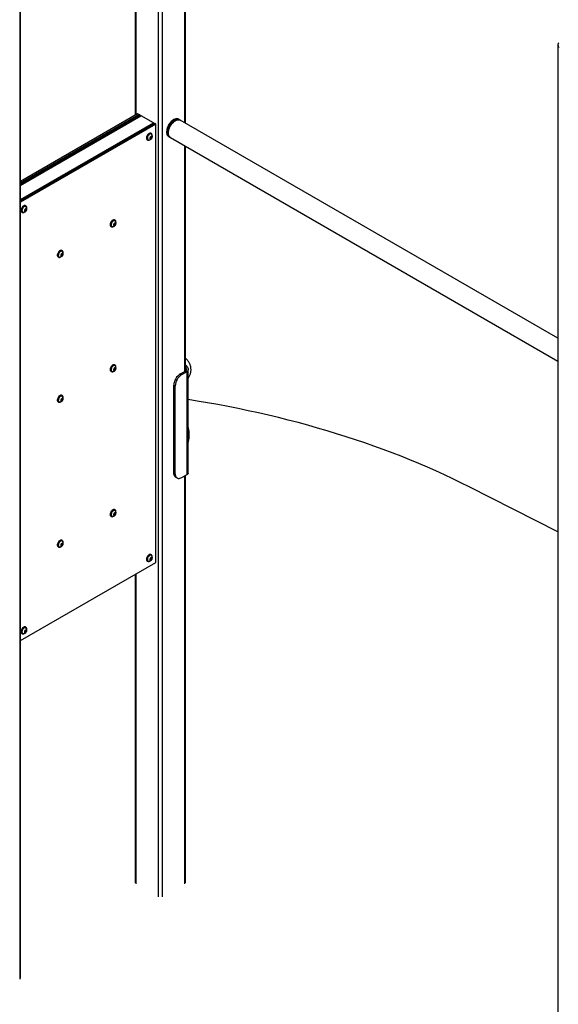
# Model space of a CAD drawing. Units: millimetres. Extents: x 0 to 42, y 0 to 29.8.
# Drawn here: x 28.7 to 30.1, y 24.9 to 27.5 of the extents above; entities that cross this region are included whole.
import ezdxf

# ---------------------------------------------------------------- set-up
doc = ezdxf.new("R2010")
doc.units = ezdxf.units.MM

msp = doc.modelspace()

# ---------------------------------------------------------------- linework, layer by layer
at = {"color": 7, "linetype": 'Continuous', "lineweight": 25}
for p, q in [((29.0965, 27.2665), (29.0965, 28.1303)), ((28.9617, 27.9746), (28.9617, 27.289)), ((28.6546, 24.9783), (28.6546, 27.7973)), ((30.0931, 27.4772), (30.0931, 24.5803)), ((28.6546, 27.1117), (28.9677, 27.2924)), ((28.6546, 27.1076), (28.9712, 27.2904)), ((28.9739, 27.2889), (28.6546, 27.1045)), ((28.9749, 27.2871), (28.6546, 27.1021)), ((28.9677, 27.2924), (28.9712, 27.2904)), ((28.9739, 27.2889), (28.9712, 27.2904)), ((28.9739, 27.2865), (28.9739, 27.2889)), ((29.0101, 27.2679), (28.9774, 27.2868)), ((29.0136, 27.2659), (28.6546, 27.0586)), ((29.0163, 27.2644), (28.6546, 27.0555)), ((29.0163, 27.2644), (29.0136, 27.2659)), ((29.0163, 26.0906), (29.0163, 27.2644)), ((29.0794, 27.2768), (29.0779, 27.2777)), ((29.0793, 27.2769), (29.0794, 27.2768)), ((30.0931, 26.6912), (29.0821, 27.2748)), ((29.0017, 27.2283), (29.0039, 27.2311)), ((29.005, 27.239), (29.0036, 27.2399)), ((29.0038, 27.2307), (29.0038, 27.231)), ((29.0038, 27.231), (29.0038, 27.2307)), ((29.0038, 27.2307), (29.0038, 27.2293)), ((29.0039, 27.2311), (29.0061, 27.2309)), ((29.0047, 27.2378), (29.0044, 27.238)), ((29.0061, 27.2309), (29.0061, 27.2279)), ((29.051, 27.2311), (29.0526, 27.2302)), ((28.9936, 27.2225), (28.995, 27.2217)), ((28.9956, 27.2228), (28.996, 27.2226)), ((29.0017, 27.2254), (29.0017, 27.2283)), ((29.0027, 27.2279), (29.0017, 27.2266)), ((29.0017, 27.2265), (29.0039, 27.2252)), ((29.0039, 27.2252), (29.0017, 27.2254)), ((29.0038, 27.2293), (29.0027, 27.2279)), ((29.0038, 27.2293), (29.0061, 27.2279)), ((29.0061, 27.2279), (29.0039, 27.2252)), ((29.0556, 27.2289), (30.0931, 26.63)), ((29.0965, 26.6039), (29.0965, 27.2053)), ((28.6691, 27.0451), (28.6677, 27.046)), ((28.6577, 27.0286), (28.6591, 27.0278)), ((28.6598, 27.0289), (28.6601, 27.0287)), ((28.6658, 27.0344), (28.668, 27.0372)), ((28.6658, 27.0315), (28.6658, 27.0344)), ((28.6668, 27.034), (28.6658, 27.0327)), ((28.6658, 27.0326), (28.668, 27.0313)), ((28.668, 27.0313), (28.6658, 27.0315)), ((28.6679, 27.0354), (28.6668, 27.034)), ((28.6679, 27.0368), (28.6679, 27.0371)), ((28.6679, 27.0371), (28.6679, 27.0368)), ((28.6679, 27.0368), (28.6679, 27.0354)), ((28.6679, 27.0354), (28.6702, 27.034)), ((28.668, 27.0372), (28.6702, 27.037)), ((28.6702, 27.034), (28.668, 27.0313)), ((28.6689, 27.0439), (28.6685, 27.0441)), ((28.6702, 27.037), (28.6702, 27.034)), ((28.9045, 26.9961), (28.9067, 26.9989)), ((28.9045, 26.9932), (28.9045, 26.9961)), ((28.9055, 26.9957), (28.9045, 26.9944)), ((28.9045, 26.9943), (28.9067, 26.993)), ((28.9067, 26.993), (28.9045, 26.9932)), ((28.9066, 26.9971), (28.9055, 26.9957)), ((28.9078, 27.0068), (28.9064, 27.0077)), ((28.9066, 26.9985), (28.9066, 26.9988)), ((28.9066, 26.9988), (28.9066, 26.9985)), ((28.9066, 26.9985), (28.9066, 26.9971)), ((28.9066, 26.9971), (28.9089, 26.9957)), ((28.9067, 26.9989), (28.9089, 26.9987)), ((28.9089, 26.9957), (28.9067, 26.993)), ((28.9075, 27.0056), (28.9072, 27.0058)), ((28.9089, 26.9987), (28.9089, 26.9957)), ((28.8964, 26.9903), (28.8978, 26.9895)), ((28.8984, 26.9906), (28.8988, 26.9904)), ((28.7631, 26.9145), (28.7653, 26.9172)), ((28.7631, 26.9116), (28.7631, 26.9145)), ((28.7652, 26.9154), (28.7641, 26.9141)), ((28.7664, 26.9252), (28.765, 26.926)), ((28.7652, 26.9169), (28.7652, 26.9171)), ((28.7652, 26.9171), (28.7652, 26.9169)), ((28.7652, 26.9169), (28.7652, 26.9154)), ((28.7652, 26.9154), (28.7675, 26.9141)), ((28.7653, 26.9172), (28.7675, 26.917)), ((28.7675, 26.9141), (28.7653, 26.9114)), ((28.7661, 26.9239), (28.7657, 26.9241)), ((28.7675, 26.917), (28.7675, 26.9141)), ((28.755, 26.9087), (28.7564, 26.9079)), ((28.757, 26.909), (28.7573, 26.9088)), ((28.7641, 26.9141), (28.7631, 26.9128)), ((28.7631, 26.9126), (28.7653, 26.9114)), ((28.7653, 26.9114), (28.7631, 26.9116)), ((28.8964, 26.6025), (28.8978, 26.6017)), ((28.8984, 26.6028), (28.8988, 26.6026)), ((28.9045, 26.6083), (28.9067, 26.611)), ((28.9045, 26.6053), (28.9045, 26.6083)), ((28.9055, 26.6078), (28.9045, 26.6066)), ((28.9045, 26.6064), (28.9067, 26.6051)), ((28.9067, 26.6051), (28.9045, 26.6053)), ((28.9066, 26.6092), (28.9055, 26.6078)), ((28.9078, 26.619), (28.9064, 26.6198)), ((28.9066, 26.6107), (28.9066, 26.6109)), ((28.9066, 26.6109), (28.9066, 26.6107)), ((28.9066, 26.6107), (28.9066, 26.6092)), ((28.9066, 26.6092), (28.9089, 26.6079)), ((28.9067, 26.611), (28.9089, 26.6108)), ((28.9089, 26.6079), (28.9067, 26.6051)), ((28.9075, 26.6177), (28.9072, 26.6179)), ((28.9089, 26.6108), (28.9089, 26.6079)), ((29.0826, 26.5958), (29.0967, 26.604)), ((29.0861, 26.5938), (29.1003, 26.6019)), ((29.0965, 26.62), (29.1003, 26.6155)), ((29.0965, 26.6137), (29.0967, 26.6135)), ((29.0967, 26.6135), (29.1003, 26.6155)), ((29.1003, 26.6019), (29.0967, 26.604)), ((29.1003, 26.3264), (29.1003, 26.6019)), ((29.1032, 26.3287), (29.1032, 26.6078)), ((29.0826, 26.5958), (29.0861, 26.5938)), ((29.0684, 26.5632), (29.0649, 26.5652)), ((29.0649, 26.3304), (29.0649, 26.5652)), ((29.0684, 26.3284), (29.0684, 26.5632)), ((28.755, 26.5208), (28.7564, 26.52)), ((28.757, 26.5211), (28.7573, 26.5209)), ((28.7631, 26.5266), (28.7653, 26.5294)), ((28.7631, 26.5237), (28.7631, 26.5266)), ((28.7641, 26.5262), (28.7631, 26.5249)), ((28.7631, 26.5248), (28.7653, 26.5235)), ((28.7653, 26.5235), (28.7631, 26.5237)), ((28.7652, 26.5276), (28.7641, 26.5262)), ((28.7664, 26.5373), (28.765, 26.5382)), ((28.7652, 26.529), (28.7652, 26.5293)), ((28.7652, 26.5293), (28.7652, 26.529)), ((28.7652, 26.529), (28.7652, 26.5276)), ((28.7652, 26.5276), (28.7675, 26.5262)), ((28.7653, 26.5294), (28.7675, 26.5292)), ((28.7675, 26.5262), (28.7653, 26.5235)), ((28.7661, 26.5361), (28.7657, 26.5363)), ((28.7675, 26.5292), (28.7675, 26.5262)), ((29.0649, 26.3304), (29.0684, 26.3284)), ((29.0701, 26.319), (29.0736, 26.317)), ((29.0861, 26.3182), (29.1003, 26.3264)), ((29.0965, 25.2335), (29.0965, 26.3242)), ((30.0931, 26.1729), (29.8555, 26.2934)), ((28.9078, 26.2311), (28.9064, 26.2319)), ((28.9075, 26.2299), (28.9072, 26.2301)), ((28.8964, 26.2146), (28.8978, 26.2138)), ((28.8984, 26.2149), (28.8988, 26.2147)), ((28.9045, 26.2204), (28.9067, 26.2232)), ((28.9045, 26.2175), (28.9045, 26.2204)), ((28.9055, 26.22), (28.9045, 26.2187)), ((28.9045, 26.2186), (28.9067, 26.2173)), ((28.9067, 26.2173), (28.9045, 26.2175)), ((28.9066, 26.2214), (28.9055, 26.22)), ((28.9066, 26.2228), (28.9066, 26.2231)), ((28.9066, 26.2231), (28.9066, 26.2228)), ((28.9066, 26.2228), (28.9066, 26.2214)), ((28.9066, 26.2214), (28.9089, 26.22)), ((28.9067, 26.2232), (28.9089, 26.223)), ((28.9089, 26.22), (28.9067, 26.2173)), ((28.9089, 26.223), (28.9089, 26.22)), ((28.7664, 26.1495), (28.765, 26.1503)), ((28.755, 26.133), (28.7564, 26.1322)), ((28.757, 26.1333), (28.7573, 26.1331)), ((28.7631, 26.1388), (28.7653, 26.1415)), ((28.7631, 26.1358), (28.7631, 26.1388)), ((28.7641, 26.1383), (28.7631, 26.1371)), ((28.7631, 26.1369), (28.7653, 26.1356)), ((28.7653, 26.1356), (28.7631, 26.1358)), ((28.7652, 26.1397), (28.7641, 26.1383)), ((28.7652, 26.1412), (28.7652, 26.1414)), ((28.7652, 26.1414), (28.7652, 26.1412)), ((28.7652, 26.1412), (28.7652, 26.1397)), ((28.7652, 26.1397), (28.7675, 26.1384)), ((28.7653, 26.1415), (28.7675, 26.1413)), ((28.7675, 26.1384), (28.7653, 26.1356)), ((28.7661, 26.1482), (28.7657, 26.1484)), ((28.7675, 26.1413), (28.7675, 26.1384)), ((29.0017, 26.1005), (29.0039, 26.1032)), ((29.0017, 26.0975), (29.0017, 26.1005)), ((29.0027, 26.1), (29.0017, 26.0988)), ((29.0017, 26.0986), (29.0039, 26.0973)), ((29.0039, 26.0973), (29.0017, 26.0975)), ((29.0038, 26.1014), (29.0027, 26.1)), ((29.005, 26.1112), (29.0036, 26.112)), ((29.0038, 26.1029), (29.0038, 26.1031)), ((29.0038, 26.1031), (29.0038, 26.1029)), ((29.0038, 26.1029), (29.0038, 26.1014)), ((29.0038, 26.1014), (29.0061, 26.1001)), ((29.0039, 26.1032), (29.0061, 26.103)), ((29.0061, 26.1001), (29.0039, 26.0973)), ((29.0047, 26.1099), (29.0044, 26.1101)), ((29.0061, 26.103), (29.0061, 26.1001)), ((28.6546, 25.8818), (29.0163, 26.0906)), ((28.9936, 26.0947), (28.995, 26.0939)), ((28.9956, 26.095), (28.996, 26.0948)), ((28.9617, 26.0591), (28.9617, 25.2335)), ((28.6691, 25.9173), (28.6677, 25.9181)), ((28.6689, 25.916), (28.6685, 25.9162)), ((28.6577, 25.9008), (28.6591, 25.9)), ((28.6598, 25.9011), (28.6601, 25.9009)), ((28.6658, 25.9066), (28.668, 25.9093)), ((28.6658, 25.9036), (28.6658, 25.9066)), ((28.6668, 25.9061), (28.6658, 25.9049)), ((28.6658, 25.9047), (28.668, 25.9034)), ((28.668, 25.9034), (28.6658, 25.9036)), ((28.6679, 25.9075), (28.6668, 25.9061)), ((28.6679, 25.909), (28.6679, 25.9092)), ((28.6679, 25.9092), (28.6679, 25.909)), ((28.6679, 25.909), (28.6679, 25.9075)), ((28.6679, 25.9075), (28.6702, 25.9062)), ((28.668, 25.9093), (28.6702, 25.9091)), ((28.6702, 25.9062), (28.668, 25.9034)), ((28.6702, 25.9091), (28.6702, 25.9062))]:
    msp.add_line(p, q, dxfattribs=at)
at = {"color": 8, "linetype": 'Continuous', "lineweight": 25}
for p, q in [((29.0942, 27.2679), (29.0942, 28.1224)), ((29.0234, 25.1959), (29.0234, 28.0103)), ((29.0348, 25.1959), (29.0348, 28.0195)), ((28.964, 27.2903), (28.964, 27.976)), ((28.6522, 27.7987), (28.6522, 24.9751)), ((28.6546, 27.1004), (28.9774, 27.2868)), ((28.6546, 27.0627), (29.0101, 27.2679)), ((29.0942, 26.6025), (29.0942, 27.2067)), ((29.0967, 26.604), (29.0967, 26.6135)), ((29.0942, 25.2302), (29.0942, 26.3228)), ((28.964, 25.2302), (28.964, 26.0604))]:
    msp.add_line(p, q, dxfattribs=at)
at = {"color": 7, "linetype": 'Continuous', "lineweight": 25, "flags": 128}
for points in [[(29.0779, 27.2777), (29.0763, 27.2784), (29.0743, 27.2789), (29.0721, 27.2789), (29.0699, 27.2786), (29.0675, 27.2778), (29.0651, 27.2767), (29.0626, 27.2752), (29.0602, 27.2734), (29.0579, 27.2712), (29.0557, 27.2688), (29.0536, 27.2661), (29.0517, 27.2633), (29.05, 27.2603), (29.0485, 27.2572), (29.0473, 27.2541), (29.0464, 27.2509), (29.0458, 27.2478), (29.0455, 27.2449), (29.0455, 27.2421), (29.0458, 27.2395), (29.0464, 27.2371), (29.0473, 27.235), (29.0485, 27.2332), (29.05, 27.2318), (29.051, 27.2311)], [(29.0556, 27.2289), (29.0556, 27.2289), (29.054, 27.2301), (29.0526, 27.2317), (29.0516, 27.2336), (29.0508, 27.2358), (29.0503, 27.2383), (29.0501, 27.241), (29.0503, 27.244), (29.0508, 27.247), (29.0516, 27.2501), (29.0526, 27.2533), (29.054, 27.2565), (29.0556, 27.2595), (29.0575, 27.2624), (29.0595, 27.2652), (29.0617, 27.2677), (29.064, 27.27), (29.0664, 27.2719), (29.0689, 27.2735)], [(29.0689, 27.2735), (29.0713, 27.2747), (29.0737, 27.2756), (29.076, 27.276), (29.0782, 27.276), (29.0803, 27.2756), (29.0821, 27.2748)], [(29.0036, 27.2399), (29.0032, 27.2401), (29.0019, 27.2403), (29.0005, 27.2402), (28.999, 27.2396), (28.9975, 27.2386), (28.996, 27.2373), (28.9946, 27.2357), (28.9935, 27.2338), (28.9925, 27.2319), (28.9919, 27.2299), (28.9916, 27.228), (28.9916, 27.2263), (28.9919, 27.2247), (28.9925, 27.2235), (28.9935, 27.2226), (28.9936, 27.2225)], [(29.0071, 27.234), (29.0071, 27.2345), (29.0069, 27.2361), (29.0064, 27.2375), (29.0056, 27.2386), (29.0046, 27.2392), (29.0033, 27.2395), (29.0019, 27.2393), (29.0004, 27.2388), (28.9989, 27.2378), (28.9974, 27.2365), (28.9961, 27.2348), (28.9949, 27.233), (28.994, 27.2311), (28.9933, 27.2291), (28.993, 27.2272), (28.993, 27.2254), (28.9933, 27.2239), (28.994, 27.2227), (28.9949, 27.2218), (28.9961, 27.2213), (28.9974, 27.2213), (28.9989, 27.2217), (29.0004, 27.2224), (29.0005, 27.2225)], [(29.0044, 27.238), (29.0039, 27.2382), (29.0027, 27.2384), (29.0014, 27.2381), (29, 27.2375), (28.9986, 27.2366), (28.9973, 27.2353), (28.9962, 27.2337), (28.9952, 27.232), (28.9944, 27.2303), (28.994, 27.2285), (28.9938, 27.2268), (28.994, 27.2253), (28.9944, 27.2241), (28.9952, 27.2231), (28.9956, 27.2228)], [(29.0057, 27.2369), (29.0052, 27.2374), (29.0042, 27.238), (29.003, 27.2382), (29.0017, 27.2379), (29.0004, 27.2373), (28.999, 27.2364), (28.9977, 27.2351), (28.9965, 27.2335), (28.9955, 27.2318), (28.9948, 27.2301), (28.9943, 27.2283), (28.9942, 27.2266), (28.9943, 27.2251), (28.9948, 27.2239), (28.9955, 27.2229), (28.9965, 27.2224), (28.9973, 27.2222)], [(29.007, 27.2299), (29.0068, 27.231), (29.0064, 27.2317), (29.0056, 27.2321), (29.0047, 27.232), (29.0037, 27.2315), (29.0027, 27.2307), (29.0018, 27.2296), (29.0012, 27.2283), (29.0009, 27.227), (29.0009, 27.2258), (29.0012, 27.2249), (29.0018, 27.2243), (29.0027, 27.2241), (29.0037, 27.2244), (29.0047, 27.2251), (29.0056, 27.2261), (29.0064, 27.2274), (29.0068, 27.2287), (29.007, 27.2299)], [(28.6677, 27.046), (28.6673, 27.0462), (28.666, 27.0464), (28.6646, 27.0463), (28.6631, 27.0457), (28.6616, 27.0447), (28.6601, 27.0434), (28.6588, 27.0418), (28.6576, 27.04), (28.6567, 27.038), (28.656, 27.036), (28.6557, 27.0341), (28.6557, 27.0324), (28.656, 27.0308), (28.6567, 27.0296), (28.6576, 27.0287), (28.6577, 27.0286)], [(28.6712, 27.0401), (28.6712, 27.0406), (28.671, 27.0422), (28.6706, 27.0436), (28.6698, 27.0447), (28.6687, 27.0454), (28.6675, 27.0456), (28.666, 27.0454), (28.6645, 27.0449), (28.663, 27.0439), (28.6615, 27.0426), (28.6602, 27.041), (28.659, 27.0391), (28.6581, 27.0372), (28.6574, 27.0352), (28.6571, 27.0333), (28.6571, 27.0315), (28.6574, 27.03), (28.6581, 27.0288), (28.659, 27.0279), (28.6602, 27.0274), (28.6615, 27.0274), (28.663, 27.0278), (28.6645, 27.0286), (28.6646, 27.0286)], [(28.6685, 27.0441), (28.668, 27.0443), (28.6668, 27.0445), (28.6655, 27.0442), (28.6641, 27.0436), (28.6628, 27.0427), (28.6615, 27.0414), (28.6603, 27.0398), (28.6593, 27.0381), (28.6586, 27.0364), (28.6581, 27.0346), (28.658, 27.0329), (28.6581, 27.0314), (28.6586, 27.0302), (28.6593, 27.0292), (28.6598, 27.0289)], [(28.6698, 27.043), (28.6693, 27.0435), (28.6683, 27.0441), (28.6672, 27.0443), (28.6659, 27.0441), (28.6645, 27.0434), (28.6631, 27.0425), (28.6618, 27.0412), (28.6606, 27.0396), (28.6596, 27.038), (28.6589, 27.0362), (28.6584, 27.0344), (28.6583, 27.0327), (28.6584, 27.0312), (28.6589, 27.03), (28.6596, 27.029), (28.6606, 27.0285), (28.6614, 27.0283)], [(28.6711, 27.036), (28.671, 27.0371), (28.6705, 27.0378), (28.6697, 27.0382), (28.6688, 27.0381), (28.6678, 27.0377), (28.6668, 27.0368), (28.6659, 27.0357), (28.6653, 27.0344), (28.665, 27.0331), (28.665, 27.0319), (28.6653, 27.031), (28.6659, 27.0304), (28.6668, 27.0303), (28.6678, 27.0305), (28.6688, 27.0312), (28.6697, 27.0322), (28.6705, 27.0335), (28.671, 27.0348), (28.6711, 27.036)], [(28.9064, 27.0077), (28.906, 27.0079), (28.9047, 27.0081), (28.9033, 27.008), (28.9018, 27.0074), (28.9002, 27.0064), (28.8988, 27.0051), (28.8974, 27.0035), (28.8962, 27.0017), (28.8953, 26.9997), (28.8947, 26.9977), (28.8943, 26.9958), (28.8943, 26.9941), (28.8947, 26.9925), (28.8953, 26.9913), (28.8962, 26.9904), (28.8964, 26.9903)], [(28.9099, 27.0018), (28.9099, 27.0023), (28.9097, 27.0039), (28.9092, 27.0053), (28.9084, 27.0064), (28.9074, 27.0071), (28.9061, 27.0073), (28.9047, 27.0071), (28.9032, 27.0066), (28.9016, 27.0056), (28.9002, 27.0043), (28.8988, 27.0027), (28.8977, 27.0008), (28.8967, 26.9989), (28.8961, 26.9969), (28.8958, 26.995), (28.8958, 26.9932), (28.8961, 26.9917), (28.8967, 26.9905), (28.8977, 26.9896), (28.8988, 26.9891), (28.9002, 26.9891), (28.9016, 26.9895), (28.9032, 26.9903), (28.9032, 26.9903)], [(28.9072, 27.0058), (28.9067, 27.006), (28.9055, 27.0062), (28.9042, 27.0059), (28.9028, 27.0053), (28.9014, 27.0044), (28.9001, 27.0031), (28.8989, 27.0015), (28.898, 26.9998), (28.8972, 26.9981), (28.8968, 26.9963), (28.8966, 26.9946), (28.8968, 26.9931), (28.8972, 26.9919), (28.898, 26.9909), (28.8984, 26.9906)], [(28.9085, 27.0047), (28.908, 27.0052), (28.907, 27.0058), (28.9058, 27.006), (28.9045, 27.0058), (28.9031, 27.0051), (28.9018, 27.0042), (28.9004, 27.0029), (28.8993, 27.0014), (28.8983, 26.9997), (28.8976, 26.9979), (28.8971, 26.9961), (28.8969, 26.9944), (28.8971, 26.9929), (28.8976, 26.9917), (28.8983, 26.9907), (28.8993, 26.9902), (28.9, 26.99)], [(28.9098, 26.9977), (28.9096, 26.9988), (28.9091, 26.9995), (28.9084, 26.9999), (28.9074, 26.9998), (28.9064, 26.9994), (28.9054, 26.9985), (28.9046, 26.9974), (28.904, 26.9961), (28.9036, 26.9948), (28.9036, 26.9936), (28.904, 26.9927), (28.9046, 26.9921), (28.9054, 26.992), (28.9064, 26.9922), (28.9074, 26.9929), (28.9084, 26.9939), (28.9091, 26.9952), (28.9096, 26.9965), (28.9098, 26.9977)], [(28.765, 26.926), (28.7645, 26.9262), (28.7633, 26.9265), (28.7618, 26.9263), (28.7603, 26.9257), (28.7588, 26.9248), (28.7573, 26.9234), (28.756, 26.9218), (28.7548, 26.92), (28.7539, 26.9181), (28.7533, 26.9161), (28.7529, 26.9142), (28.7529, 26.9124), (28.7533, 26.9109), (28.7539, 26.9097), (28.7548, 26.9088), (28.755, 26.9087)], [(28.7684, 26.9201), (28.7684, 26.9206), (28.7683, 26.9223), (28.7678, 26.9237), (28.767, 26.9247), (28.7659, 26.9254), (28.7647, 26.9257), (28.7633, 26.9255), (28.7618, 26.9249), (28.7602, 26.9239), (28.7588, 26.9226), (28.7574, 26.921), (28.7562, 26.9192), (28.7553, 26.9173), (28.7547, 26.9153), (28.7543, 26.9134), (28.7543, 26.9116), (28.7547, 26.9101), (28.7553, 26.9088), (28.7562, 26.908), (28.7574, 26.9075), (28.7588, 26.9074), (28.7602, 26.9078), (28.7618, 26.9086), (28.7618, 26.9086)], [(28.7657, 26.9241), (28.7652, 26.9244), (28.7641, 26.9245), (28.7627, 26.9243), (28.7614, 26.9237), (28.76, 26.9227), (28.7587, 26.9214), (28.7575, 26.9199), (28.7565, 26.9182), (28.7558, 26.9164), (28.7553, 26.9147), (28.7552, 26.913), (28.7553, 26.9115), (28.7558, 26.9102), (28.7565, 26.9093), (28.757, 26.909)], [(28.7671, 26.923), (28.7665, 26.9236), (28.7656, 26.9242), (28.7644, 26.9243), (28.7631, 26.9241), (28.7617, 26.9235), (28.7603, 26.9225), (28.759, 26.9212), (28.7578, 26.9197), (28.7569, 26.918), (28.7561, 26.9162), (28.7557, 26.9145), (28.7555, 26.9128), (28.7557, 26.9113), (28.7561, 26.91), (28.7569, 26.9091), (28.7578, 26.9085), (28.7586, 26.9084)], [(28.7684, 26.9161), (28.7682, 26.9171), (28.7677, 26.9179), (28.767, 26.9183), (28.766, 26.9182), (28.765, 26.9177), (28.764, 26.9169), (28.7632, 26.9157), (28.7625, 26.9144), (28.7622, 26.9131), (28.7622, 26.912), (28.7625, 26.911), (28.7632, 26.9105), (28.764, 26.9103), (28.765, 26.9106), (28.766, 26.9113), (28.767, 26.9123), (28.7677, 26.9135), (28.7682, 26.9148), (28.7684, 26.9161)], [(28.9064, 26.6198), (28.906, 26.62), (28.9047, 26.6203), (28.9033, 26.6201), (28.9018, 26.6195), (28.9002, 26.6185), (28.8988, 26.6172), (28.8974, 26.6156), (28.8962, 26.6138), (28.8953, 26.6119), (28.8947, 26.6099), (28.8943, 26.608), (28.8943, 26.6062), (28.8947, 26.6047), (28.8953, 26.6034), (28.8962, 26.6026), (28.8964, 26.6025)], [(28.9099, 26.6139), (28.9099, 26.6144), (28.9097, 26.6161), (28.9092, 26.6175), (28.9084, 26.6185), (28.9074, 26.6192), (28.9061, 26.6195), (28.9047, 26.6193), (28.9032, 26.6187), (28.9016, 26.6177), (28.9002, 26.6164), (28.8988, 26.6148), (28.8977, 26.613), (28.8967, 26.611), (28.8961, 26.6091), (28.8958, 26.6072), (28.8958, 26.6054), (28.8961, 26.6039), (28.8967, 26.6026), (28.8977, 26.6018), (28.8988, 26.6013), (28.9002, 26.6012), (28.9016, 26.6016), (28.9032, 26.6024), (28.9032, 26.6024)], [(28.9072, 26.6179), (28.9067, 26.6181), (28.9055, 26.6183), (28.9042, 26.6181), (28.9028, 26.6175), (28.9014, 26.6165), (28.9001, 26.6152), (28.8989, 26.6137), (28.898, 26.612), (28.8972, 26.6102), (28.8968, 26.6084), (28.8966, 26.6068), (28.8968, 26.6053), (28.8972, 26.604), (28.898, 26.6031), (28.8984, 26.6028)], [(28.9085, 26.6168), (28.908, 26.6174), (28.907, 26.6179), (28.9058, 26.6181), (28.9045, 26.6179), (28.9031, 26.6173), (28.9018, 26.6163), (28.9004, 26.615), (28.8993, 26.6135), (28.8983, 26.6118), (28.8976, 26.61), (28.8971, 26.6082), (28.8969, 26.6066), (28.8971, 26.6051), (28.8976, 26.6038), (28.8983, 26.6029), (28.8993, 26.6023), (28.9, 26.6022)], [(28.9098, 26.6099), (28.9096, 26.6109), (28.9091, 26.6117), (28.9084, 26.6121), (28.9074, 26.612), (28.9064, 26.6115), (28.9054, 26.6106), (28.9046, 26.6095), (28.904, 26.6082), (28.9036, 26.6069), (28.9036, 26.6057), (28.904, 26.6048), (28.9046, 26.6042), (28.9054, 26.6041), (28.9064, 26.6044), (28.9074, 26.6051), (28.9084, 26.6061), (28.9091, 26.6073), (28.9096, 26.6086), (28.9098, 26.6099)], [(28.765, 26.5382), (28.7645, 26.5384), (28.7633, 26.5386), (28.7618, 26.5385), (28.7603, 26.5379), (28.7588, 26.5369), (28.7573, 26.5356), (28.756, 26.534), (28.7548, 26.5322), (28.7539, 26.5302), (28.7533, 26.5282), (28.7529, 26.5263), (28.7529, 26.5246), (28.7533, 26.523), (28.7539, 26.5218), (28.7548, 26.5209), (28.755, 26.5208)], [(28.7684, 26.5323), (28.7684, 26.5328), (28.7683, 26.5344), (28.7678, 26.5358), (28.767, 26.5369), (28.7659, 26.5376), (28.7647, 26.5378), (28.7633, 26.5376), (28.7618, 26.5371), (28.7602, 26.5361), (28.7588, 26.5348), (28.7574, 26.5332), (28.7562, 26.5313), (28.7553, 26.5294), (28.7547, 26.5274), (28.7543, 26.5255), (28.7543, 26.5237), (28.7547, 26.5222), (28.7553, 26.521), (28.7562, 26.5201), (28.7574, 26.5196), (28.7588, 26.5196), (28.7602, 26.52), (28.7618, 26.5208), (28.7618, 26.5208)], [(28.7657, 26.5363), (28.7652, 26.5365), (28.7641, 26.5367), (28.7627, 26.5364), (28.7614, 26.5358), (28.76, 26.5349), (28.7587, 26.5336), (28.7575, 26.532), (28.7565, 26.5304), (28.7558, 26.5286), (28.7553, 26.5268), (28.7552, 26.5251), (28.7553, 26.5236), (28.7558, 26.5224), (28.7565, 26.5214), (28.757, 26.5211)], [(28.7671, 26.5352), (28.7665, 26.5357), (28.7656, 26.5363), (28.7644, 26.5365), (28.7631, 26.5363), (28.7617, 26.5356), (28.7603, 26.5347), (28.759, 26.5334), (28.7578, 26.5319), (28.7569, 26.5302), (28.7561, 26.5284), (28.7557, 26.5266), (28.7555, 26.5249), (28.7557, 26.5234), (28.7561, 26.5222), (28.7569, 26.5212), (28.7578, 26.5207), (28.7586, 26.5205)], [(28.7684, 26.5282), (28.7682, 26.5293), (28.7677, 26.53), (28.767, 26.5304), (28.766, 26.5303), (28.765, 26.5299), (28.764, 26.529), (28.7632, 26.5279), (28.7625, 26.5266), (28.7622, 26.5253), (28.7622, 26.5241), (28.7625, 26.5232), (28.7632, 26.5226), (28.764, 26.5225), (28.765, 26.5227), (28.766, 26.5234), (28.767, 26.5244), (28.7677, 26.5257), (28.7682, 26.527), (28.7684, 26.5282)], [(29.8555, 26.2934), (29.8337, 26.3042), (29.8116, 26.3149), (29.7892, 26.3254), (29.7665, 26.3358), (29.7436, 26.3459), (29.7204, 26.3558), (29.697, 26.3655), (29.6733, 26.375), (29.6493, 26.3842), (29.6251, 26.3933), (29.6007, 26.4022), (29.5761, 26.4108), (29.5512, 26.4192), (29.5261, 26.4274), (29.5008, 26.4354), (29.4753, 26.4432), (29.4495, 26.4507), (29.4236, 26.458), (29.3975, 26.4651), (29.3712, 26.472), (29.3448, 26.4786), (29.3181, 26.485), (29.2913, 26.4911), (29.2643, 26.497), (29.2372, 26.5027), (29.21, 26.5082), (29.1826, 26.5134), (29.155, 26.5183), (29.1274, 26.523), (29.1032, 26.5269)], [(29.0701, 26.319), (29.0692, 26.3196), (29.0677, 26.321), (29.0665, 26.3229), (29.0656, 26.3251), (29.0651, 26.3276), (29.0649, 26.3304)], [(29.0684, 26.3284), (29.0686, 26.3256), (29.0691, 26.3231), (29.07, 26.3208), (29.0712, 26.319), (29.0728, 26.3175), (29.0745, 26.3165), (29.0766, 26.3159), (29.0788, 26.3158), (29.0811, 26.3161), (29.0836, 26.317), (29.0861, 26.3182)], [(28.9064, 26.2319), (28.906, 26.2322), (28.9047, 26.2324), (28.9033, 26.2322), (28.9018, 26.2317), (28.9002, 26.2307), (28.8988, 26.2294), (28.8974, 26.2278), (28.8962, 26.2259), (28.8953, 26.224), (28.8947, 26.222), (28.8943, 26.2201), (28.8943, 26.2183), (28.8947, 26.2168), (28.8953, 26.2156), (28.8962, 26.2147), (28.8964, 26.2146)], [(28.9099, 26.226), (28.9099, 26.2266), (28.9097, 26.2282), (28.9092, 26.2296), (28.9084, 26.2307), (28.9074, 26.2313), (28.9061, 26.2316), (28.9047, 26.2314), (28.9032, 26.2308), (28.9016, 26.2299), (28.9002, 26.2285), (28.8988, 26.2269), (28.8977, 26.2251), (28.8967, 26.2232), (28.8961, 26.2212), (28.8958, 26.2193), (28.8958, 26.2175), (28.8961, 26.216), (28.8967, 26.2148), (28.8977, 26.2139), (28.8988, 26.2134), (28.9002, 26.2134), (28.9016, 26.2138), (28.9032, 26.2145), (28.9032, 26.2146)], [(28.9072, 26.2301), (28.9067, 26.2303), (28.9055, 26.2305), (28.9042, 26.2302), (28.9028, 26.2296), (28.9014, 26.2286), (28.9001, 26.2274), (28.8989, 26.2258), (28.898, 26.2241), (28.8972, 26.2224), (28.8968, 26.2206), (28.8966, 26.2189), (28.8968, 26.2174), (28.8972, 26.2162), (28.898, 26.2152), (28.8984, 26.2149)], [(28.9085, 26.2289), (28.908, 26.2295), (28.907, 26.2301), (28.9058, 26.2303), (28.9045, 26.23), (28.9031, 26.2294), (28.9018, 26.2284), (28.9004, 26.2272), (28.8993, 26.2256), (28.8983, 26.2239), (28.8976, 26.2222), (28.8971, 26.2204), (28.8969, 26.2187), (28.8971, 26.2172), (28.8976, 26.216), (28.8983, 26.215), (28.8993, 26.2145), (28.9, 26.2143)], [(28.9098, 26.222), (28.9096, 26.2231), (28.9091, 26.2238), (28.9084, 26.2242), (28.9074, 26.2241), (28.9064, 26.2236), (28.9054, 26.2228), (28.9046, 26.2216), (28.904, 26.2204), (28.9036, 26.2191), (28.9036, 26.2179), (28.904, 26.217), (28.9046, 26.2164), (28.9054, 26.2162), (28.9064, 26.2165), (28.9074, 26.2172), (28.9084, 26.2182), (28.9091, 26.2194), (28.9096, 26.2208), (28.9098, 26.222)], [(28.765, 26.1503), (28.7645, 26.1505), (28.7633, 26.1508), (28.7618, 26.1506), (28.7603, 26.15), (28.7588, 26.149), (28.7573, 26.1477), (28.756, 26.1461), (28.7548, 26.1443), (28.7539, 26.1424), (28.7533, 26.1404), (28.7529, 26.1385), (28.7529, 26.1367), (28.7533, 26.1352), (28.7539, 26.1339), (28.7548, 26.1331), (28.755, 26.133)], [(28.7684, 26.1444), (28.7684, 26.1449), (28.7683, 26.1466), (28.7678, 26.148), (28.767, 26.149), (28.7659, 26.1497), (28.7647, 26.15), (28.7633, 26.1498), (28.7618, 26.1492), (28.7602, 26.1482), (28.7588, 26.1469), (28.7574, 26.1453), (28.7562, 26.1435), (28.7553, 26.1415), (28.7547, 26.1396), (28.7543, 26.1377), (28.7543, 26.1359), (28.7547, 26.1344), (28.7553, 26.1331), (28.7562, 26.1323), (28.7574, 26.1318), (28.7588, 26.1317), (28.7602, 26.1321), (28.7618, 26.1329), (28.7618, 26.1329)], [(28.7657, 26.1484), (28.7652, 26.1486), (28.7641, 26.1488), (28.7627, 26.1486), (28.7614, 26.148), (28.76, 26.147), (28.7587, 26.1457), (28.7575, 26.1442), (28.7565, 26.1425), (28.7558, 26.1407), (28.7553, 26.1389), (28.7552, 26.1373), (28.7553, 26.1358), (28.7558, 26.1345), (28.7565, 26.1336), (28.757, 26.1333)], [(28.7671, 26.1473), (28.7665, 26.1479), (28.7656, 26.1485), (28.7644, 26.1486), (28.7631, 26.1484), (28.7617, 26.1478), (28.7603, 26.1468), (28.759, 26.1455), (28.7578, 26.144), (28.7569, 26.1423), (28.7561, 26.1405), (28.7557, 26.1387), (28.7555, 26.1371), (28.7557, 26.1356), (28.7561, 26.1343), (28.7569, 26.1334), (28.7578, 26.1328), (28.7586, 26.1327)], [(28.7684, 26.1404), (28.7682, 26.1414), (28.7677, 26.1422), (28.767, 26.1426), (28.766, 26.1425), (28.765, 26.142), (28.764, 26.1411), (28.7632, 26.14), (28.7625, 26.1387), (28.7622, 26.1374), (28.7622, 26.1362), (28.7625, 26.1353), (28.7632, 26.1347), (28.764, 26.1346), (28.765, 26.1349), (28.766, 26.1356), (28.767, 26.1366), (28.7677, 26.1378), (28.7682, 26.1391), (28.7684, 26.1404)], [(29.0036, 26.112), (29.0032, 26.1122), (29.0019, 26.1125), (29.0005, 26.1123), (28.999, 26.1117), (28.9975, 26.1107), (28.996, 26.1094), (28.9946, 26.1078), (28.9935, 26.106), (28.9925, 26.1041), (28.9919, 26.1021), (28.9916, 26.1002), (28.9916, 26.0984), (28.9919, 26.0969), (28.9925, 26.0956), (28.9935, 26.0948), (28.9936, 26.0947)], [(29.0071, 26.1061), (29.0071, 26.1066), (29.0069, 26.1083), (29.0064, 26.1097), (29.0056, 26.1107), (29.0046, 26.1114), (29.0033, 26.1117), (29.0019, 26.1115), (29.0004, 26.1109), (28.9989, 26.1099), (28.9974, 26.1086), (28.9961, 26.107), (28.9949, 26.1052), (28.994, 26.1032), (28.9933, 26.1013), (28.993, 26.0994), (28.993, 26.0976), (28.9933, 26.0961), (28.994, 26.0948), (28.9949, 26.094), (28.9961, 26.0935), (28.9974, 26.0934), (28.9989, 26.0938), (29.0004, 26.0946), (29.0005, 26.0946)], [(29.0044, 26.1101), (29.0039, 26.1103), (29.0027, 26.1105), (29.0014, 26.1103), (29, 26.1097), (28.9986, 26.1087), (28.9973, 26.1074), (28.9962, 26.1059), (28.9952, 26.1042), (28.9944, 26.1024), (28.994, 26.1006), (28.9938, 26.099), (28.994, 26.0975), (28.9944, 26.0962), (28.9952, 26.0953), (28.9956, 26.095)], [(29.0057, 26.109), (29.0052, 26.1096), (29.0042, 26.1102), (29.003, 26.1103), (29.0017, 26.1101), (29.0004, 26.1095), (28.999, 26.1085), (28.9977, 26.1072), (28.9965, 26.1057), (28.9955, 26.104), (28.9948, 26.1022), (28.9943, 26.1004), (28.9942, 26.0988), (28.9943, 26.0973), (28.9948, 26.096), (28.9955, 26.0951), (28.9965, 26.0945), (28.9973, 26.0944)], [(29.007, 26.1021), (29.0068, 26.1031), (29.0064, 26.1039), (29.0056, 26.1043), (29.0047, 26.1042), (29.0037, 26.1037), (29.0027, 26.1028), (29.0018, 26.1017), (29.0012, 26.1004), (29.0009, 26.0991), (29.0009, 26.0979), (29.0012, 26.097), (29.0018, 26.0965), (29.0027, 26.0963), (29.0037, 26.0966), (29.0047, 26.0973), (29.0056, 26.0983), (29.0064, 26.0995), (29.0068, 26.1008), (29.007, 26.1021)], [(28.6677, 25.9181), (28.6673, 25.9183), (28.666, 25.9186), (28.6646, 25.9184), (28.6631, 25.9178), (28.6616, 25.9169), (28.6601, 25.9155), (28.6588, 25.9139), (28.6576, 25.9121), (28.6567, 25.9102), (28.656, 25.9082), (28.6557, 25.9063), (28.6557, 25.9045), (28.656, 25.903), (28.6567, 25.9017), (28.6576, 25.9009), (28.6577, 25.9008)], [(28.6712, 25.9122), (28.6712, 25.9127), (28.671, 25.9144), (28.6706, 25.9158), (28.6698, 25.9168), (28.6687, 25.9175), (28.6675, 25.9178), (28.666, 25.9176), (28.6645, 25.917), (28.663, 25.916), (28.6615, 25.9147), (28.6602, 25.9131), (28.659, 25.9113), (28.6581, 25.9093), (28.6574, 25.9074), (28.6571, 25.9055), (28.6571, 25.9037), (28.6574, 25.9022), (28.6581, 25.9009), (28.659, 25.9001), (28.6602, 25.8996), (28.6615, 25.8995), (28.663, 25.8999), (28.6645, 25.9007), (28.6646, 25.9007)], [(28.6685, 25.9162), (28.668, 25.9165), (28.6668, 25.9166), (28.6655, 25.9164), (28.6641, 25.9158), (28.6628, 25.9148), (28.6615, 25.9135), (28.6603, 25.912), (28.6593, 25.9103), (28.6586, 25.9085), (28.6581, 25.9067), (28.658, 25.9051), (28.6581, 25.9036), (28.6586, 25.9023), (28.6593, 25.9014), (28.6598, 25.9011)], [(28.6698, 25.9151), (28.6693, 25.9157), (28.6683, 25.9163), (28.6672, 25.9164), (28.6659, 25.9162), (28.6645, 25.9156), (28.6631, 25.9146), (28.6618, 25.9133), (28.6606, 25.9118), (28.6596, 25.9101), (28.6589, 25.9083), (28.6584, 25.9066), (28.6583, 25.9049), (28.6584, 25.9034), (28.6589, 25.9021), (28.6596, 25.9012), (28.6606, 25.9006), (28.6614, 25.9005)], [(28.6711, 25.9082), (28.671, 25.9092), (28.6705, 25.91), (28.6697, 25.9104), (28.6688, 25.9103), (28.6678, 25.9098), (28.6668, 25.9089), (28.6659, 25.9078), (28.6653, 25.9065), (28.665, 25.9052), (28.665, 25.904), (28.6653, 25.9031), (28.6659, 25.9026), (28.6668, 25.9024), (28.6678, 25.9027), (28.6688, 25.9034), (28.6697, 25.9044), (28.6705, 25.9056), (28.671, 25.9069), (28.6711, 25.9082)]]:
    msp.add_lwpolyline(points, dxfattribs=at)
at = {"color": 8, "linetype": 'Continuous', "lineweight": 25, "flags": 128}
for points in [[(29.0526, 27.2302), (29.0515, 27.2309), (29.0501, 27.2324), (29.0489, 27.2341), (29.048, 27.2362), (29.0474, 27.2386), (29.047, 27.2412), (29.047, 27.244), (29.0474, 27.2469), (29.048, 27.25), (29.0489, 27.2532), (29.0501, 27.2563), (29.0515, 27.2594), (29.0532, 27.2624), (29.0551, 27.2652), (29.0572, 27.2679), (29.0594, 27.2703), (29.0618, 27.2725), (29.0642, 27.2743), (29.0666, 27.2758), (29.069, 27.2769), (29.0714, 27.2777), (29.0737, 27.278), (29.0759, 27.278), (29.0779, 27.2775), (29.0793, 27.2769)], [(29.0762, 27.276), (29.0749, 27.2759), (29.0726, 27.2755), (29.0703, 27.2747), (29.0679, 27.2735), (29.0655, 27.2719), (29.0632, 27.27), (29.0609, 27.2679), (29.0588, 27.2654), (29.0568, 27.2627), (29.055, 27.2599), (29.0534, 27.2569), (29.0521, 27.2538), (29.051, 27.2508), (29.0503, 27.2477), (29.0498, 27.2448), (29.0497, 27.2419)], [(29.0507, 27.2369), (29.0504, 27.238), (29.0501, 27.2405), (29.0501, 27.2433), (29.0504, 27.2463), (29.0511, 27.2493), (29.052, 27.2524), (29.0532, 27.2555), (29.0547, 27.2586), (29.0565, 27.2615), (29.0584, 27.2642), (29.0605, 27.2668), (29.0628, 27.2691), (29.0651, 27.2711), (29.0675, 27.2728), (29.0687, 27.2734)]]:
    msp.add_lwpolyline(points, dxfattribs=at)
at = {"color": 7, "linetype": 'Continuous', "lineweight": 25}
for centre, radius, start, end in [((28.9759, 27.2848), 0.00251, 54.3824, 114.3071), ((29.0063, 27.2618), 0.00721, 28.8568, 58.0454), ((28.9981, 27.2315), 0.00932, 264.8878, 0), ((28.999, 27.231), 0.0048, 320.2279, 357.3607), ((28.9981, 27.2315), 0.00932, 0, 35.1176), ((28.9995, 27.2304), 0.00413, 302.767, 321.9377), ((28.6622, 27.0376), 0.00932, 264.8878, 0), ((28.6636, 27.0365), 0.00413, 302.767, 321.9377), ((28.6632, 27.0371), 0.0048, 320.2279, 357.3607), ((28.6622, 27.0376), 0.00932, 0, 35.1176), ((28.9009, 26.9993), 0.00932, 264.8878, 0), ((28.9022, 26.9982), 0.00413, 302.767, 321.9377), ((28.9018, 26.9988), 0.0048, 320.2279, 357.3607), ((28.9009, 26.9993), 0.00932, 0, 35.1176), ((28.7594, 26.9177), 0.00932, 264.8878, 360), ((28.7604, 26.9171), 0.0048, 320.2279, 357.3607), ((28.7594, 26.9177), 0.00932, 360, 35.1176), ((28.7608, 26.9166), 0.00413, 302.767, 321.9377), ((28.9009, 26.6114), 0.00932, 264.8878, 0), ((28.9022, 26.6104), 0.00413, 302.767, 321.9377), ((28.9018, 26.6109), 0.0048, 320.2279, 357.3607), ((28.9009, 26.6114), 0.00932, 0, 35.1176), ((29.1031, 26.5635), 0.0383, 122.4871, 177.5129), ((29.1067, 26.5615), 0.0383, 122.4873, 177.5127), ((28.7594, 26.5298), 0.00932, 264.8878, 0), ((28.7608, 26.5287), 0.00413, 302.767, 321.9377), ((28.7604, 26.5293), 0.0048, 320.2279, 357.3607), ((28.7594, 26.5298), 0.00932, 0, 35.1176), ((28.9009, 26.2236), 0.00932, 360, 35.1176), ((28.9009, 26.2236), 0.00932, 264.8878, 360), ((28.9022, 26.2225), 0.00413, 302.767, 321.9377), ((28.9018, 26.2231), 0.0048, 320.2279, 357.3607), ((28.7594, 26.1419), 0.00932, 264.8878, 0), ((28.7608, 26.1409), 0.00413, 302.767, 321.9377), ((28.7604, 26.1414), 0.0048, 320.2279, 357.3607), ((28.7594, 26.1419), 0.00932, 0, 35.1176), ((28.9981, 26.1036), 0.00932, 264.8878, 360), ((28.9995, 26.1026), 0.00413, 302.767, 321.9377), ((28.999, 26.1031), 0.0048, 320.2279, 357.3607), ((28.9981, 26.1036), 0.00932, 360, 35.1176), ((28.6622, 25.9097), 0.00932, 360, 35.1176), ((28.6622, 25.9097), 0.00932, 264.8878, 360), ((28.6636, 25.9087), 0.00413, 302.767, 321.9377), ((28.6632, 25.9092), 0.0048, 320.2279, 357.3607)]:
    msp.add_arc(centre, radius, start, end, dxfattribs=at)
at = {"color": 8, "linetype": 'Continuous', "lineweight": 25}
msp.add_arc((29.0674, 27.2415), 0.0178, 178.806, 202.0014, dxfattribs=at)
at = {"color": 7, "linetype": 'Continuous', "lineweight": 25}
msp.add_ellipse((30.1011, 27.4725), major_axis=(-0.00566, 0.0098), ratio=0.577335, start_param=6.283145, end_param=7.853941, dxfattribs=at)
msp.add_ellipse((30.1011, 27.4725), major_axis=(-0.00566, 0.0098), ratio=0.577335, start_param=6.283145, end_param=7.853941, dxfattribs=at)
for points, knots in [([(29.0819, 27.2748), (29.0817, 27.275), (29.081, 27.2758), (29.08, 27.2765), (29.0793, 27.2769), (29.0792, 27.2769)], [0, 0, 0, 0, 0.312307, 0.938603, 1, 1, 1, 1]), ([(29.0527, 27.2302), (29.0529, 27.2301), (29.0537, 27.2296), (29.0548, 27.2292), (29.0556, 27.229), (29.0557, 27.229)], [0, 0, 0, 0, 0.243276, 0.896911, 1, 1, 1, 1]), ([(29.1032, 26.5838), (29.1038, 26.5847), (29.1053, 26.5867), (29.1071, 26.5901), (29.1087, 26.5939), (29.1099, 26.5977), (29.1107, 26.6016), (29.111, 26.6055), (29.1109, 26.6093), (29.1105, 26.6131), (29.1097, 26.6168), (29.1084, 26.6205), (29.1069, 26.624), (29.105, 26.6274), (29.1027, 26.6307), (29.1001, 26.6338), (29.098, 26.636), (29.0967, 26.6371), (29.0965, 26.6373)], [0, 0, 0, 0, 0.0545182, 0.1256115, 0.1948462, 0.2624463, 0.3287025, 0.3939347, 0.4584734, 0.5226372, 0.5866763, 0.6509358, 0.7157601, 0.7814866, 0.8484301, 0.916857, 0.9869461, 1, 1, 1, 1]), ([(29.0967, 26.6135), (29.0972, 26.6124), (29.098, 26.6105), (29.0983, 26.6078), (29.098, 26.6059), (29.0975, 26.6047), (29.097, 26.6042), (29.0968, 26.604), (29.0967, 26.604)], [0, 0, 0, 0, 0.3196989, 0.6074362, 0.7641988, 0.8851786, 0.9789402, 1, 1, 1, 1]), ([(29.1003, 26.6155), (29.1011, 26.6143), (29.1023, 26.6125), (29.103, 26.6098), (29.1033, 26.6074), (29.1029, 26.6049), (29.1017, 26.603), (29.1007, 26.6022), (29.1003, 26.6019)], [0, 0, 0, 0, 0.261026, 0.39075, 0.524561, 0.726351, 0.895808, 1, 1, 1, 1]), ([(29.1032, 26.412), (29.1036, 26.4135), (29.1045, 26.4164), (29.1055, 26.4211), (29.1061, 26.426), (29.1064, 26.431), (29.1063, 26.4361), (29.1058, 26.4412), (29.105, 26.4463), (29.1041, 26.4503), (29.1034, 26.4527), (29.1032, 26.4533)], [0, 0, 0, 0, 0.1103721, 0.2288953, 0.3480457, 0.4677646, 0.5879793, 0.7086121, 0.829587, 0.9508357, 1, 1, 1, 1]), ([(29.1032, 26.3287), (29.1032, 26.3287), (29.1033, 26.3286), (29.1028, 26.3281), (29.1017, 26.3272), (29.1007, 26.3266), (29.1003, 26.3264)], [0, 0, 0, 0, 0.0004846, 0.424707, 0.780958, 1, 1, 1, 1])]:
    msp.add_open_spline(points, degree=3, knots=knots, dxfattribs=at)

doc.saveas('drawing.dxf')
